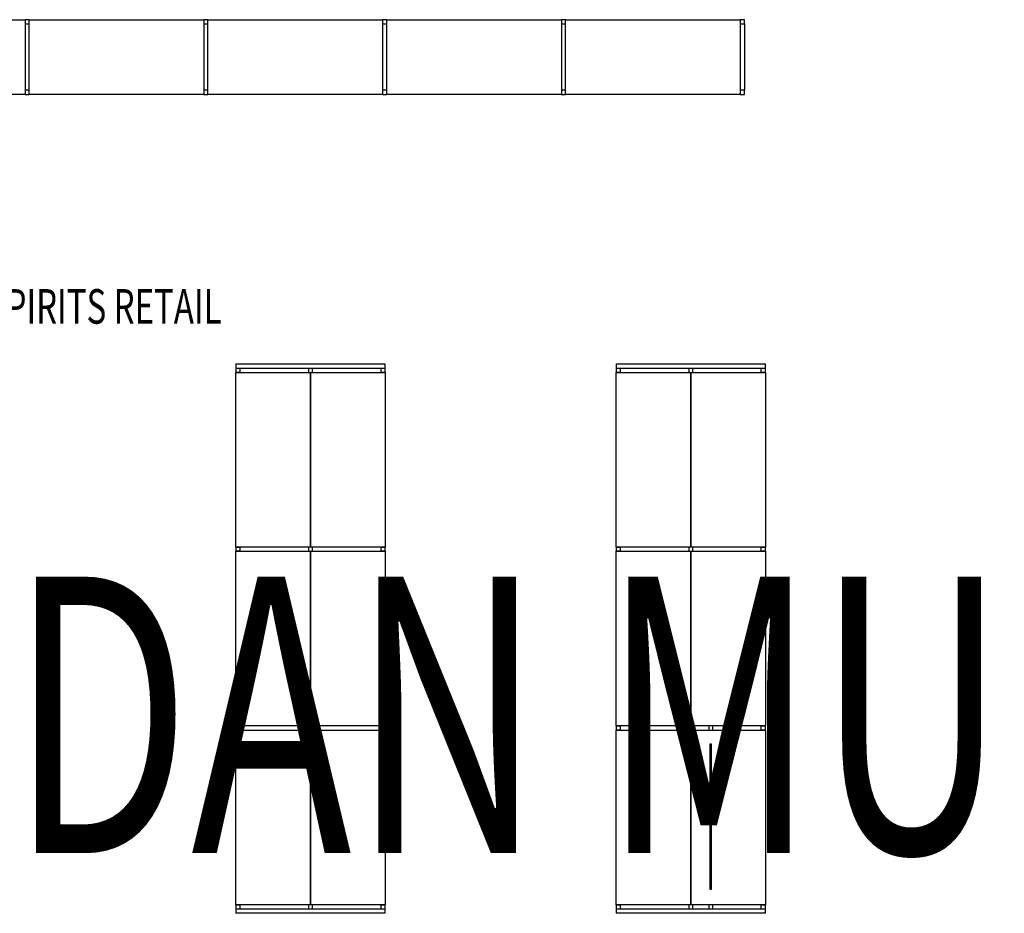
# Model space of a CAD drawing. Extents: x -38124 to 324413, y -53043 to 179549.
# Drawn here: x 15968 to 23089, y 120152 to 126615 of the extents above; entities that cross this region are included whole.
import ezdxf

# ---------------------------------------------------------------- set-up
doc = ezdxf.new("R2010")
doc.units = 0
for name, color, linetype in [('X-2499-DM-GF$0$A-AREA-IDEN', 31, 'CONTINUOUS'), ('X-2499-DM-GF$0$A-GENM-2', 11, 'CONTINUOUS'), ('X-2499-DM-GF$0$A-GENM-3', 11, 'CONTINUOUS'), ('X-2499-S$0$G-ANNO-TEXT-1', 31, 'CONTINUOUS'), ('X-XREF', 7, 'CONTINUOUS')]:
    doc.layers.add(name, color=color, linetype=linetype)
doc.styles.add('X-2499-DM-GF$0$EDG', font='edg.shx', dxfattribs={"width": 0.9})
doc.styles.add('X-2499-S$0$EDG', font='edg.shx', dxfattribs={"width": 0.9})

# ---------------------------------------------------------------- blocks, each defined once
blk = doc.blocks.new('X-2499-S')
at = {"layer": 'X-2499-S$0$G-ANNO-TEXT-1', "style": 'X-2499-S$0$EDG', "width": 0.7}
blk.add_text("DAN MURPHY'S", height=2000, dxfattribs=at).set_placement((15893.7, 120587.5))
blk = doc.blocks.new('X-2499-DM-GF')
at = {"layer": 'X-2499-DM-GF$0$A-GENM-2'}
for p, q in [((11157.3, 20154.2), (12406.7, 20154.2)), ((12436.7, 20154.2), (13699.7, 20154.2)), ((13729.7, 20154.2), (14992.7, 20154.2)), ((15022.7, 20154.2), (16285.7, 20154.2)), ((16315.7, 20154.2), (17578.7, 20154.2)), ((12406.7, 20124.2), (12406.7, 19644.2)), ((12436.7, 19644.2), (12436.7, 20124.2)), ((13699.7, 20124.2), (13699.7, 19644.2)), ((13729.7, 19644.2), (13729.7, 20124.2)), ((14992.7, 20124.2), (14992.7, 19644.2)), ((15022.7, 19644.2), (15022.7, 20124.2)), ((16285.7, 20124.2), (16285.7, 19644.2)), ((16315.7, 19644.2), (16315.7, 20124.2)), ((17578.7, 20124.2), (17578.7, 19644.2)), ((17608.7, 20124.2), (17608.7, 19644.2)), ((12406.7, 19614.2), (11143.7, 19614.2)), ((13699.7, 19614.2), (12436.7, 19614.2)), ((14992.7, 19614.2), (13729.7, 19614.2)), ((16285.7, 19614.2), (15022.7, 19614.2)), ((17578.7, 19614.2), (16315.7, 19614.2)), ((13931.1, 17664.2), (15011.1, 17664.2)), ((13931.1, 17664.2), (13931.1, 17632.2)), ((15011.1, 17632.2), (15011.1, 17664.2)), ((16681.1, 17664.2), (17761.1, 17664.2)), ((16681.1, 17664.2), (16681.1, 17632.2)), ((17761.1, 17632.2), (17761.1, 17664.2)), ((13931.1, 17632.2), (13931.1, 17602.2)), ((14456.1, 17632.2), (13931.1, 17632.2)), ((13931.1, 17602.2), (14456.1, 17602.2)), ((13931.1, 16339.2), (13931.1, 17602.2)), ((13961.1, 17602.2), (13931.1, 17602.2)), ((13961.1, 17632.2), (13961.1, 17602.2)), ((14471.1, 17602.2), (14471.1, 16339.2)), ((14471.1, 16339.2), (14471.1, 17602.2)), ((15011.1, 17632.2), (14486.1, 17632.2)), ((14486.1, 17602.2), (15011.1, 17602.2)), ((14981.1, 17602.2), (14981.1, 17632.2)), ((15011.1, 17602.2), (14981.1, 17602.2)), ((15011.1, 17602.2), (15011.1, 17632.2)), ((15011.1, 17602.2), (15011.1, 16339.2)), ((16681.1, 17632.2), (16681.1, 17602.2)), ((17206.1, 17632.2), (16681.1, 17632.2)), ((16681.1, 17602.2), (17206.1, 17602.2)), ((16681.1, 16339.2), (16681.1, 17602.2)), ((16711.1, 17602.2), (16681.1, 17602.2)), ((16711.1, 17632.2), (16711.1, 17602.2)), ((17221.1, 17602.2), (17221.1, 16339.2)), ((17221.1, 16339.2), (17221.1, 17602.2)), ((17761.1, 17632.2), (17236.1, 17632.2)), ((17236.1, 17602.2), (17761.1, 17602.2)), ((17731.1, 17602.2), (17731.1, 17632.2)), ((17761.1, 17602.2), (17731.1, 17602.2)), ((17761.1, 17602.2), (17761.1, 17632.2)), ((17761.1, 17602.2), (17761.1, 16339.2)), ((14456.1, 16339.2), (13931.1, 16339.2)), ((13931.1, 16339.2), (13931.1, 16309.2)), ((13931.1, 16339.2), (13961.1, 16339.2)), ((13961.1, 16309.2), (13931.1, 16309.2)), ((13931.1, 16309.2), (14456.1, 16309.2)), ((13931.1, 15046.2), (13931.1, 16309.2)), ((13961.1, 16339.2), (13961.1, 16309.2)), ((14471.1, 16309.2), (14471.1, 15046.2)), ((14471.1, 15046.2), (14471.1, 16309.2)), ((15011.1, 16339.2), (14486.1, 16339.2)), ((14486.1, 16309.2), (15011.1, 16309.2)), ((14981.1, 16309.2), (14981.1, 16339.2)), ((14981.1, 16339.2), (15011.1, 16339.2)), ((15011.1, 16309.2), (14981.1, 16309.2)), ((15011.1, 16309.2), (15011.1, 16339.2)), ((15011.1, 16309.2), (15011.1, 15046.2)), ((17206.1, 16339.2), (16681.1, 16339.2)), ((16681.1, 16339.2), (16681.1, 16309.2)), ((16681.1, 16339.2), (16711.1, 16339.2)), ((16711.1, 16309.2), (16681.1, 16309.2)), ((16681.1, 16309.2), (17206.1, 16309.2)), ((16681.1, 15046.2), (16681.1, 16309.2)), ((16711.1, 16339.2), (16711.1, 16309.2)), ((17221.1, 16309.2), (17221.1, 15046.2)), ((17221.1, 15046.2), (17221.1, 16309.2)), ((17761.1, 16339.2), (17236.1, 16339.2)), ((17236.1, 16309.2), (17761.1, 16309.2)), ((17731.1, 16309.2), (17731.1, 16339.2)), ((17731.1, 16339.2), (17761.1, 16339.2)), ((17761.1, 16309.2), (17731.1, 16309.2)), ((17761.1, 16309.2), (17761.1, 16339.2)), ((17761.1, 16309.2), (17761.1, 15046.2)), ((14456.1, 15046.2), (13931.1, 15046.2)), ((13931.1, 15046.2), (13931.1, 15016.2)), ((13931.1, 15046.2), (13961.1, 15046.2)), ((13961.1, 15046.2), (13961.1, 15016.2)), ((15011.1, 15046.2), (14486.1, 15046.2)), ((14981.1, 15016.2), (14981.1, 15046.2)), ((14981.1, 15046.2), (15011.1, 15046.2)), ((14981.1, 15046.2), (15011.1, 15046.2)), ((14981.1, 15016.2), (14981.1, 15046.2)), ((15011.1, 15016.2), (15011.1, 15046.2)), ((15011.1, 15016.2), (15011.1, 15046.2)), ((16681.1, 15046.2), (16681.1, 15016.2)), ((16681.1, 15046.2), (16711.1, 15046.2)), ((17206.1, 15046.2), (16681.1, 15046.2)), ((16681.1, 15046.2), (16681.1, 15016.2)), ((16681.1, 15046.2), (16711.1, 15046.2)), ((16711.1, 15046.2), (16711.1, 15016.2)), ((16711.1, 15046.2), (16711.1, 15016.2)), ((17351.1, 15046.2), (17236.1, 15046.2)), ((17761.1, 15046.2), (17381.1, 15046.2)), ((17731.1, 15016.2), (17731.1, 15046.2)), ((17731.1, 15046.2), (17761.1, 15046.2)), ((17731.1, 15046.2), (17761.1, 15046.2)), ((17731.1, 15016.2), (17731.1, 15046.2)), ((17761.1, 15016.2), (17761.1, 15046.2)), ((17761.1, 15016.2), (17761.1, 15046.2)), ((13931.1, 15016.2), (14456.1, 15016.2)), ((13931.1, 13753.2), (13931.1, 15016.2)), ((13961.1, 15016.2), (13931.1, 15016.2)), ((14471.1, 15016.2), (14471.1, 13753.2)), ((14471.1, 13753.2), (14471.1, 15016.2)), ((14486.1, 15016.2), (15011.1, 15016.2)), ((15011.1, 15016.2), (14981.1, 15016.2)), ((15011.1, 15016.2), (14981.1, 15016.2)), ((15011.1, 15016.2), (15011.1, 13753.2)), ((16711.1, 15016.2), (16681.1, 15016.2)), ((16681.1, 15016.2), (17206.1, 15016.2)), ((16681.1, 13753.2), (16681.1, 15016.2)), ((16711.1, 15016.2), (16681.1, 15016.2)), ((17221.1, 15016.2), (17221.1, 13753.2)), ((17221.1, 13753.2), (17221.1, 15016.2)), ((17236.1, 15016.2), (17351.1, 15016.2)), ((17381.1, 15016.2), (17761.1, 15016.2)), ((17761.1, 15016.2), (17731.1, 15016.2)), ((17761.1, 15016.2), (17731.1, 15016.2)), ((17761.1, 15016.2), (17761.1, 13753.2)), ((14456.1, 13753.2), (13931.1, 13753.2)), ((13931.1, 13753.2), (13931.1, 13723.2)), ((13931.1, 13753.2), (13961.1, 13753.2)), ((13961.1, 13753.2), (13961.1, 13723.2)), ((15011.1, 13753.2), (14486.1, 13753.2)), ((14981.1, 13723.2), (14981.1, 13753.2)), ((14981.1, 13753.2), (15011.1, 13753.2)), ((14981.1, 13753.2), (15011.1, 13753.2)), ((14981.1, 13723.2), (14981.1, 13753.2)), ((15011.1, 13723.2), (15011.1, 13753.2)), ((15011.1, 13723.2), (15011.1, 13753.2)), ((16681.1, 13753.2), (16681.1, 13723.2)), ((16681.1, 13753.2), (16711.1, 13753.2)), ((17206.1, 13753.2), (16681.1, 13753.2)), ((16681.1, 13753.2), (16681.1, 13723.2)), ((16681.1, 13753.2), (16711.1, 13753.2)), ((16711.1, 13753.2), (16711.1, 13723.2)), ((16711.1, 13753.2), (16711.1, 13723.2)), ((17351.1, 13753.2), (17236.1, 13753.2)), ((17761.1, 13753.2), (17381.1, 13753.2)), ((17731.1, 13723.2), (17731.1, 13753.2)), ((17731.1, 13753.2), (17761.1, 13753.2)), ((17731.1, 13753.2), (17761.1, 13753.2)), ((17731.1, 13723.2), (17731.1, 13753.2)), ((17761.1, 13723.2), (17761.1, 13753.2)), ((17761.1, 13723.2), (17761.1, 13753.2)), ((13931.1, 13723.2), (14456.1, 13723.2)), ((13931.1, 13723.2), (13931.1, 13691.2)), ((15011.1, 13691.2), (13931.1, 13691.2)), ((14486.1, 13723.2), (15011.1, 13723.2)), ((15011.1, 13691.2), (15011.1, 13723.2)), ((16681.1, 13723.2), (17206.1, 13723.2)), ((16681.1, 13723.2), (16681.1, 13691.2)), ((17761.1, 13691.2), (16681.1, 13691.2)), ((17236.1, 13723.2), (17351.1, 13723.2)), ((17381.1, 13723.2), (17761.1, 13723.2)), ((17761.1, 13691.2), (17761.1, 13723.2))]:
    blk.add_line(p, q, dxfattribs=at)
at = {"layer": 'X-2499-DM-GF$0$A-GENM-3'}
for p, q in [((12406.7, 20154.2), (12406.7, 20124.2)), ((12436.7, 20154.2), (12406.7, 20154.2)), ((12436.7, 20124.2), (12436.7, 20154.2)), ((13699.7, 20154.2), (13699.7, 20124.2)), ((13729.7, 20154.2), (13699.7, 20154.2)), ((13729.7, 20124.2), (13729.7, 20154.2)), ((14992.7, 20154.2), (14992.7, 20124.2)), ((15022.7, 20154.2), (14992.7, 20154.2)), ((15022.7, 20124.2), (15022.7, 20154.2)), ((16285.7, 20154.2), (16285.7, 20124.2)), ((16315.7, 20154.2), (16285.7, 20154.2)), ((16315.7, 20124.2), (16315.7, 20154.2)), ((17578.7, 20154.2), (17578.7, 20124.2)), ((17608.7, 20154.2), (17578.7, 20154.2)), ((17608.7, 20124.2), (17608.7, 20154.2)), ((12406.7, 20124.2), (12436.7, 20124.2)), ((13699.7, 20124.2), (13729.7, 20124.2)), ((14992.7, 20124.2), (15022.7, 20124.2)), ((16285.7, 20124.2), (16315.7, 20124.2)), ((17578.7, 20124.2), (17608.7, 20124.2)), ((12406.7, 19644.2), (12406.7, 19614.2)), ((12436.7, 19644.2), (12406.7, 19644.2)), ((12406.7, 19614.2), (12436.7, 19614.2)), ((12436.7, 19614.2), (12436.7, 19644.2)), ((13699.7, 19644.2), (13699.7, 19614.2)), ((13729.7, 19644.2), (13699.7, 19644.2)), ((13699.7, 19614.2), (13729.7, 19614.2)), ((13729.7, 19614.2), (13729.7, 19644.2)), ((14992.7, 19644.2), (14992.7, 19614.2)), ((15022.7, 19644.2), (14992.7, 19644.2)), ((14992.7, 19614.2), (15022.7, 19614.2)), ((15022.7, 19614.2), (15022.7, 19644.2)), ((16285.7, 19644.2), (16285.7, 19614.2)), ((16315.7, 19644.2), (16285.7, 19644.2)), ((16285.7, 19614.2), (16315.7, 19614.2)), ((16315.7, 19614.2), (16315.7, 19644.2)), ((17578.7, 19644.2), (17578.7, 19614.2)), ((17608.7, 19644.2), (17578.7, 19644.2)), ((17578.7, 19614.2), (17608.7, 19614.2)), ((17608.7, 19614.2), (17608.7, 19644.2)), ((14486.1, 17632.2), (14456.1, 17632.2)), ((14456.1, 17632.2), (14456.1, 17602.2)), ((14486.1, 17632.2), (14456.1, 17632.2)), ((14456.1, 17632.2), (14456.1, 17602.2)), ((14456.1, 17602.2), (14486.1, 17602.2)), ((14456.1, 17602.2), (14486.1, 17602.2)), ((14486.1, 17602.2), (14486.1, 17632.2)), ((14486.1, 17602.2), (14486.1, 17632.2)), ((17236.1, 17632.2), (17206.1, 17632.2)), ((17206.1, 17632.2), (17206.1, 17602.2)), ((17236.1, 17632.2), (17206.1, 17632.2)), ((17206.1, 17632.2), (17206.1, 17602.2)), ((17206.1, 17602.2), (17236.1, 17602.2)), ((17206.1, 17602.2), (17236.1, 17602.2)), ((17236.1, 17602.2), (17236.1, 17632.2)), ((17236.1, 17602.2), (17236.1, 17632.2)), ((14486.1, 16339.2), (14456.1, 16339.2)), ((14456.1, 16339.2), (14456.1, 16309.2)), ((14486.1, 16339.2), (14456.1, 16339.2)), ((14456.1, 16339.2), (14456.1, 16309.2)), ((14456.1, 16309.2), (14486.1, 16309.2)), ((14456.1, 16309.2), (14486.1, 16309.2)), ((14486.1, 16309.2), (14486.1, 16339.2)), ((14486.1, 16309.2), (14486.1, 16339.2)), ((17236.1, 16339.2), (17206.1, 16339.2)), ((17206.1, 16339.2), (17206.1, 16309.2)), ((17236.1, 16339.2), (17206.1, 16339.2)), ((17206.1, 16339.2), (17206.1, 16309.2)), ((17206.1, 16309.2), (17236.1, 16309.2)), ((17206.1, 16309.2), (17236.1, 16309.2)), ((17236.1, 16309.2), (17236.1, 16339.2)), ((17236.1, 16309.2), (17236.1, 16339.2)), ((14486.1, 15046.2), (14456.1, 15046.2)), ((14456.1, 15046.2), (14456.1, 15016.2)), ((14486.1, 15046.2), (14456.1, 15046.2)), ((14456.1, 15046.2), (14456.1, 15016.2)), ((14486.1, 15046.2), (14456.1, 15046.2)), ((14456.1, 15046.2), (14456.1, 15016.2)), ((14486.1, 15016.2), (14486.1, 15046.2)), ((14486.1, 15016.2), (14486.1, 15046.2)), ((14486.1, 15016.2), (14486.1, 15046.2)), ((17236.1, 15046.2), (17206.1, 15046.2)), ((17206.1, 15046.2), (17206.1, 15016.2)), ((17236.1, 15046.2), (17206.1, 15046.2)), ((17206.1, 15046.2), (17206.1, 15016.2)), ((17236.1, 15046.2), (17206.1, 15046.2)), ((17206.1, 15046.2), (17206.1, 15016.2)), ((17236.1, 15016.2), (17236.1, 15046.2)), ((17236.1, 15016.2), (17236.1, 15046.2)), ((17236.1, 15016.2), (17236.1, 15046.2)), ((17381.1, 15046.2), (17351.1, 15046.2)), ((17351.1, 15046.2), (17351.1, 15016.2)), ((17381.1, 15016.2), (17381.1, 15046.2)), ((14456.1, 15016.2), (14486.1, 15016.2)), ((14456.1, 15016.2), (14486.1, 15016.2)), ((14456.1, 15016.2), (14486.1, 15016.2)), ((17206.1, 15016.2), (17236.1, 15016.2)), ((17206.1, 15016.2), (17236.1, 15016.2)), ((17206.1, 15016.2), (17236.1, 15016.2)), ((17351.1, 15016.2), (17381.1, 15016.2)), ((17371.9, 14914.9), (17358.6, 14914.9)), ((17358.6, 14914.9), (17358.6, 13864.9)), ((17371.9, 13864.9), (17371.9, 14914.9)), ((17358.6, 13864.9), (17371.9, 13864.9)), ((14486.1, 13753.2), (14456.1, 13753.2)), ((14456.1, 13753.2), (14456.1, 13723.2)), ((14486.1, 13753.2), (14456.1, 13753.2)), ((14456.1, 13753.2), (14456.1, 13723.2)), ((14486.1, 13753.2), (14456.1, 13753.2)), ((14456.1, 13753.2), (14456.1, 13723.2)), ((14486.1, 13723.2), (14486.1, 13753.2)), ((14486.1, 13723.2), (14486.1, 13753.2)), ((14486.1, 13723.2), (14486.1, 13753.2)), ((17236.1, 13753.2), (17206.1, 13753.2)), ((17206.1, 13753.2), (17206.1, 13723.2)), ((17236.1, 13753.2), (17206.1, 13753.2)), ((17206.1, 13753.2), (17206.1, 13723.2)), ((17236.1, 13753.2), (17206.1, 13753.2)), ((17206.1, 13753.2), (17206.1, 13723.2)), ((17236.1, 13723.2), (17236.1, 13753.2)), ((17236.1, 13723.2), (17236.1, 13753.2)), ((17236.1, 13723.2), (17236.1, 13753.2)), ((17381.1, 13753.2), (17351.1, 13753.2)), ((17351.1, 13753.2), (17351.1, 13723.2)), ((17381.1, 13723.2), (17381.1, 13753.2)), ((14456.1, 13723.2), (14486.1, 13723.2)), ((14456.1, 13723.2), (14486.1, 13723.2)), ((14456.1, 13723.2), (14486.1, 13723.2)), ((17206.1, 13723.2), (17236.1, 13723.2)), ((17206.1, 13723.2), (17236.1, 13723.2)), ((17206.1, 13723.2), (17236.1, 13723.2)), ((17351.1, 13723.2), (17381.1, 13723.2))]:
    blk.add_line(p, q, dxfattribs=at)
at = {"layer": 'X-2499-DM-GF$0$A-AREA-IDEN', "style": 'X-2499-DM-GF$0$EDG', "width": 0.7}
blk.add_text('SPIRITS RETAIL', height=250, dxfattribs=at).set_placement((12123.7, 17955.6))

msp = doc.modelspace()

# ---------------------------------------------------------------- block references
at = {"layer": 'X-XREF'}
for name, p in [('X-2499-S', (0, 0)), ('X-2499-DM-GF', (3600, 106461.3))]:
    msp.add_blockref(name, p, dxfattribs=at)

doc.saveas('drawing.dxf')
